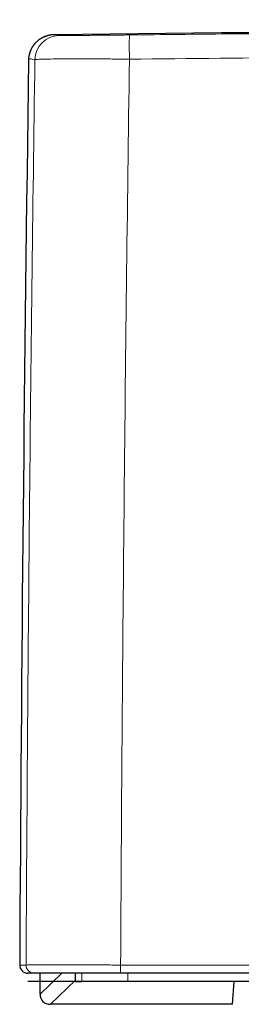
# Model space of a CAD drawing. Units: millimetres. Extents: x 8 to 2426, y 12 to 2386.
# Drawn here: x 903 to 919, y 1129 to 1201 of the extents above; entities that cross this region are included whole.
import ezdxf

# ---------------------------------------------------------------- set-up
doc = ezdxf.new("R2010")
doc.units = ezdxf.units.MM

msp = doc.modelspace()

# ---------------------------------------------------------------- linework, layer by layer
at = {"color": 7, "linetype": 'Continuous', "lineweight": 30}
for p, q in [((905.09, 1199.769), (905.096, 1199.769)), ((903.597, 1130.95), (903.129, 1130.95)), ((904.03, 1129.423), (904.038, 1130.95)), ((906.624, 1130.35), (906.627, 1130.95)), ((1334.889, 1130.95), (909.942, 1130.95)), ((903.597, 1130.35), (903.129, 1130.35)), ((1334.889, 1130.35), (909.942, 1130.35)), ((918.16, 1128.674), (918.285, 1130.35)), ((918.16, 1128.674), (904.783, 1128.674))]:
    msp.add_line(p, q, dxfattribs=at)
at = {"color": 252, "linetype": 'Continuous', "lineweight": 0}
for p, q in [((902.529, 1131.553), (902.997, 1131.553)), ((904.03, 1129.423), (905.622, 1130.95)), ((907.09, 1130.95), (907.086, 1130.35)), ((910.457, 1130.35), (910.461, 1130.95)), ((906.624, 1130.44), (904.783, 1128.674))]:
    msp.add_line(p, q, dxfattribs=at)
at = {"color": 252, "linetype": 'Continuous', "lineweight": 0, "flags": 128}
msp.add_lwpolyline([(903.645, 1197.937), (903.544, 1197.963), (903.456, 1197.981), (903.38, 1197.992), (903.316, 1197.995), (903.265, 1197.991), (903.225, 1197.979), (903.197, 1197.96), (903.182, 1197.933)], dxfattribs=at)
at = {"color": 7, "linetype": 'Continuous', "lineweight": 30}
for centre, radius, start, end in [((1122.416, -18799.05), 20000, 90.2489036, 90.6225883), ((8402.416, 1090.95), 7499.997, 179.1826824, 179.6898124), ((904.982, 1197.907), 1.8, 162.40044, 179.18279), ((903.129, 1131.55), 0.6, 179.68981, 269.99999)]:
    msp.add_arc(centre, radius, start, end, dxfattribs=at)
at = {"color": 252, "linetype": 'Continuous', "lineweight": 0}
for centre, radius, start, end in [((905.444, 1197.911), 1.8, 90.62403, 179.18223), ((905.049, 1198.541), 1.23, 72.19058, 87.81056), ((965.123, 1198.983), 54.547, 179.1913, 181.05499), ((903.597, 1131.55), 0.6, 179.68873, 269.99891), ((927.715, 1131.402), 17.778, 179.51218, 181.45648)]:
    msp.add_arc(centre, radius, start, end, dxfattribs=at)
at = {"color": 7, "linetype": 'Continuous', "lineweight": 30}
msp.add_ellipse((905.169, 1129.798), major_axis=(-0.945, -0.906), ratio=0.70298, start_param=5.685434, end_param=6.915841, dxfattribs=at)
at = {"color": 252, "linetype": 'Continuous', "lineweight": 0}
for points, knots in [([(910.581, 1199.753), (911.799, 1199.766), (914.217, 1199.791), (917.816, 1199.828), (921.36, 1199.864), (924.849, 1199.899), (928.283, 1199.933), (931.376, 1199.962), (934.134, 1199.988), (935.95, 1200.005), (937.149, 1200.016), (937.741, 1200.022), (938.353, 1200.027), (938.964, 1200.033), (939.572, 1200.039), (940.18, 1200.044), (941.419, 1200.055), (943.28, 1200.072), (945.756, 1200.094), (948.42, 1200.117), (951.267, 1200.142), (954.29, 1200.168), (956.936, 1200.19), (959.213, 1200.208), (960.698, 1200.22), (961.735, 1200.229), (962.332, 1200.233), (962.926, 1200.238), (963.539, 1200.243), (964.776, 1200.253), (966.627, 1200.267), (969.059, 1200.286), (970.904, 1200.3), (972.171, 1200.309), (972.87, 1200.315), (973.565, 1200.32), (974.258, 1200.325), (974.949, 1200.33), (975.636, 1200.335), (976.327, 1200.34), (977.724, 1200.35), (979.815, 1200.365), (982.58, 1200.385), (985.301, 1200.404), (987.996, 1200.422), (990.719, 1200.44), (993.273, 1200.457), (995.648, 1200.472), (997.792, 1200.485), (999.907, 1200.498), (1002.018, 1200.511), (1004.16, 1200.524), (1006.23, 1200.536), (1008.206, 1200.547), (1010.054, 1200.558), (1011.88, 1200.568), (1013.683, 1200.578), (1015.487, 1200.587), (1017.324, 1200.597), (1019.424, 1200.608), (1021.759, 1200.62), (1024.29, 1200.632), (1026.775, 1200.644), (1028.658, 1200.653), (1029.967, 1200.659), (1030.716, 1200.663), (1031.477, 1200.666), (1032.235, 1200.67), (1032.988, 1200.673), (1033.738, 1200.676), (1034.914, 1200.682), (1036.507, 1200.689), (1038.509, 1200.697), (1040.481, 1200.705), (1041.99, 1200.711), (1043.062, 1200.716), (1043.707, 1200.718), (1044.367, 1200.721), (1045.024, 1200.723), (1046.278, 1200.728), (1048.115, 1200.735), (1050.523, 1200.744), (1052.627, 1200.751), (1054.435, 1200.757), (1055.62, 1200.761), (1056.465, 1200.764), (1056.976, 1200.766), (1057.495, 1200.767), (1058.011, 1200.769), (1059.173, 1200.773), (1060.967, 1200.778), (1063.381, 1200.786), (1065.24, 1200.791), (1066.556, 1200.795), (1067.341, 1200.797), (1068.122, 1200.799), (1068.905, 1200.801), (1069.708, 1200.803), (1070.53, 1200.805), (1071.95, 1200.809), (1073.936, 1200.814), (1076.477, 1200.82), (1078.977, 1200.826), (1081.017, 1200.83), (1082.633, 1200.833), (1083.839, 1200.835), (1085.067, 1200.838), (1086.289, 1200.84), (1087.503, 1200.842), (1089.248, 1200.845), (1091.516, 1200.849), (1094.042, 1200.853), (1096.309, 1200.856), (1098.323, 1200.858), (1100.346, 1200.86), (1102.367, 1200.863), (1105.211, 1200.865), (1108.892, 1200.868), (1113.4, 1200.871), (1117.911, 1200.872), (1122.305, 1200.873), (1126.585, 1200.872), (1130.751, 1200.871), (1134.912, 1200.869), (1139.075, 1200.866), (1142.757, 1200.862), (1145.967, 1200.859), (1148.678, 1200.855), (1151.379, 1200.852), (1154.074, 1200.848), (1156.799, 1200.843), (1159.412, 1200.838), (1161.86, 1200.834), (1164.134, 1200.829), (1166.382, 1200.824), (1168.563, 1200.819), (1170.682, 1200.815), (1172.315, 1200.81), (1173.545, 1200.807), (1174.364, 1200.805), (1175.169, 1200.803), (1176.474, 1200.8), (1178.291, 1200.795), (1180.651, 1200.788), (1182.772, 1200.782), (1184.649, 1200.776), (1185.898, 1200.772), (1186.783, 1200.769), (1187.299, 1200.768), (1187.817, 1200.766), (1188.33, 1200.764), (1189.419, 1200.761), (1191.098, 1200.755), (1193.387, 1200.747), (1195.716, 1200.739), (1198.085, 1200.73), (1200.462, 1200.721), (1202.803, 1200.711), (1205.044, 1200.702), (1207.216, 1200.693), (1209.359, 1200.684), (1211.535, 1200.674), (1213.718, 1200.665), (1215.867, 1200.655), (1217.88, 1200.645), (1219.781, 1200.636), (1221.607, 1200.627), (1223.456, 1200.618), (1225.329, 1200.608), (1227.203, 1200.599), (1229.044, 1200.589), (1231.081, 1200.578), (1233.341, 1200.566), (1235.863, 1200.552), (1238.428, 1200.537), (1240.401, 1200.525), (1241.754, 1200.517), (1242.475, 1200.513), (1243.184, 1200.509), (1243.896, 1200.504), (1244.612, 1200.5), (1245.331, 1200.496), (1246.479, 1200.489), (1248.064, 1200.479), (1250.094, 1200.466), (1252.148, 1200.453), (1253.796, 1200.442), (1255.012, 1200.434), (1255.792, 1200.429), (1256.56, 1200.424), (1257.674, 1200.416), (1259.141, 1200.406), (1260.964, 1200.394), (1262.808, 1200.381), (1264.671, 1200.368), (1266.545, 1200.354), (1268.391, 1200.341), (1270.397, 1200.326), (1272.574, 1200.31), (1274.964, 1200.292), (1276.808, 1200.278), (1278.096, 1200.268), (1278.818, 1200.262), (1279.544, 1200.257), (1280.272, 1200.251), (1280.988, 1200.245), (1281.682, 1200.24), (1282.354, 1200.234), (1283.596, 1200.225), (1285.426, 1200.21), (1287.854, 1200.19), (1290.315, 1200.169), (1293.04, 1200.146), (1296.036, 1200.121), (1299.309, 1200.092), (1302.634, 1200.062), (1305.269, 1200.039), (1307.173, 1200.021), (1308.308, 1200.011), (1309.4, 1200), (1310.476, 1199.99), (1311.908, 1199.977), (1313.703, 1199.96), (1316.125, 1199.937), (1318.835, 1199.91), (1321.838, 1199.881), (1324.883, 1199.85), (1327.969, 1199.819), (1331.096, 1199.786), (1333.194, 1199.764), (1334.25, 1199.753)], [0, 0, 0, 0, 0.008625, 0.01712, 0.025486, 0.033722, 0.041829, 0.049806, 0.05562, 0.061363, 0.062662, 0.064111, 0.065556, 0.066997, 0.068434, 0.069867, 0.071296, 0.077208, 0.083051, 0.088824, 0.096073, 0.103209, 0.110234, 0.114809, 0.119335, 0.120747, 0.122155, 0.123558, 0.124956, 0.126499, 0.132316, 0.138059, 0.143725, 0.145381, 0.14703, 0.148672, 0.150307, 0.151937, 0.153559, 0.155175, 0.156827, 0.163456, 0.169982, 0.176405, 0.182725, 0.189061, 0.195686, 0.200814, 0.205875, 0.210868, 0.215793, 0.22082, 0.226036, 0.230451, 0.234813, 0.239122, 0.243378, 0.247582, 0.251896, 0.256382, 0.262458, 0.26843, 0.274298, 0.28006, 0.281759, 0.283566, 0.285363, 0.287151, 0.28893, 0.2907, 0.292461, 0.297255, 0.30198, 0.306635, 0.311222, 0.312664, 0.314229, 0.315786, 0.317337, 0.31888, 0.324664, 0.330347, 0.33593, 0.339561, 0.343149, 0.34432, 0.345547, 0.34677, 0.347989, 0.349203, 0.354998, 0.360695, 0.366295, 0.36816, 0.370013, 0.371856, 0.373689, 0.375558, 0.377541, 0.379512, 0.385607, 0.391604, 0.397505, 0.403315, 0.406045, 0.408951, 0.411853, 0.414737, 0.417602, 0.420449, 0.427095, 0.433659, 0.438339, 0.443147, 0.44792, 0.452666, 0.45745, 0.468062, 0.478728, 0.489372, 0.5, 0.509843, 0.519679, 0.529497, 0.539309, 0.549152, 0.555568, 0.562044, 0.568344, 0.574695, 0.581125, 0.587644, 0.593196, 0.598455, 0.603746, 0.609113, 0.613901, 0.618752, 0.620675, 0.622609, 0.624552, 0.626376, 0.631849, 0.637418, 0.643082, 0.646874, 0.650709, 0.651923, 0.653141, 0.654364, 0.655591, 0.65677, 0.662078, 0.66748, 0.672977, 0.678568, 0.684256, 0.689805, 0.695147, 0.700126, 0.705184, 0.71032, 0.715535, 0.720642, 0.725535, 0.72979, 0.7341, 0.738465, 0.742886, 0.747362, 0.751731, 0.755926, 0.761781, 0.767734, 0.773788, 0.779942, 0.781705, 0.783371, 0.785044, 0.786725, 0.788415, 0.790112, 0.791817, 0.796547, 0.801337, 0.806187, 0.811097, 0.813, 0.814804, 0.816616, 0.818437, 0.822695, 0.826999, 0.83135, 0.835749, 0.840194, 0.844618, 0.848826, 0.854392, 0.860033, 0.86575, 0.867449, 0.869155, 0.870867, 0.872586, 0.874311, 0.875938, 0.877501, 0.879071, 0.884727, 0.890459, 0.896268, 0.902154, 0.909755, 0.917481, 0.925331, 0.933304, 0.936141, 0.938814, 0.941338, 0.943877, 0.946429, 0.951482, 0.956588, 0.96358, 0.97067, 0.977857, 0.98514, 0.992522, 1, 1, 1, 1]), ([(905.425, 1199.711), (905.431, 1199.711), (905.444, 1199.71), (905.527, 1199.71), (905.655, 1199.71), (905.83, 1199.711), (906.047, 1199.712), (906.305, 1199.714), (906.6, 1199.716), (906.932, 1199.718), (907.302, 1199.721), (907.705, 1199.725), (908.139, 1199.729), (908.597, 1199.733), (909.074, 1199.738), (909.566, 1199.743), (910.07, 1199.748), (910.411, 1199.751), (910.581, 1199.753)], [0, 0, 0, 0, 0.062708, 0.125422, 0.188164, 0.250919, 0.313654, 0.375215, 0.436707, 0.498143, 0.559549, 0.622213, 0.684929, 0.747719, 0.810594, 0.873569, 0.936681, 1, 1, 1, 1]), ([(1334.246, 1197.979), (1325.389, 1198.069), (1307.675, 1198.25), (1281.103, 1198.476), (1254.531, 1198.669), (1227.959, 1198.827), (1201.545, 1198.948), (1175.289, 1199.035), (1149.191, 1199.086), (1123.094, 1199.104), (1096.818, 1199.088), (1070.365, 1199.037), (1043.735, 1198.95), (1017.104, 1198.828), (990.474, 1198.67), (963.844, 1198.477), (937.214, 1198.25), (919.461, 1198.069), (910.585, 1197.979)], [0, 0, 0, 0, 0.062722, 0.125443, 0.188163, 0.250883, 0.313603, 0.375202, 0.436801, 0.4984, 0.559999, 0.622855, 0.685711, 0.748568, 0.811425, 0.874283, 0.937141, 1, 1, 1, 1]), ([(902.997, 1131.553), (903.03, 1137.086), (903.096, 1148.15), (903.243, 1164.746), (903.42, 1181.342), (903.57, 1192.405), (903.645, 1197.937)], [0, 0, 0, 0, 0.249992, 0.499989, 0.749991, 1, 1, 1, 1]), ([(910.585, 1197.979), (910.162, 1197.983), (909.292, 1197.991), (908.004, 1197.998), (906.766, 1198.001), (905.661, 1197.999), (904.76, 1197.991), (904.117, 1197.977), (903.724, 1197.96), (903.671, 1197.944), (903.645, 1197.937)], [0, 0, 0, 0, 0.116703, 0.240238, 0.368788, 0.5, 0.631212, 0.759762, 0.883297, 1, 1, 1, 1]), ([(910.585, 1197.979), (910.51, 1192.444), (910.36, 1181.374), (910.183, 1164.767), (910.037, 1148.161), (909.97, 1137.089), (909.937, 1131.553)], [0, 0, 0, 0, 0.250006, 0.500008, 0.750005, 1, 1, 1, 1]), ([(902.997, 1131.553), (903.023, 1131.555), (903.076, 1131.56), (903.469, 1131.565), (904.112, 1131.568), (905.013, 1131.569), (906.118, 1131.568), (907.356, 1131.565), (908.644, 1131.56), (909.514, 1131.555), (909.937, 1131.553)], [0, 0, 0, 0, 0.116702, 0.240237, 0.368787, 0.5, 0.631213, 0.759763, 0.883298, 1, 1, 1, 1]), ([(909.937, 1131.553), (921.269, 1131.553), (943.933, 1131.553), (977.929, 1131.553), (1011.926, 1131.553), (1045.923, 1131.553), (1079.919, 1131.553), (1113.916, 1131.553), (1149.047, 1131.553), (1185.31, 1131.553), (1222.707, 1131.553), (1260.103, 1131.553), (1297.499, 1131.553), (1322.429, 1131.553), (1334.894, 1131.553)], [0, 0, 0, 0, 0.08, 0.16, 0.24, 0.32, 0.4, 0.48, 0.56, 0.648, 0.736, 0.824, 0.912, 1, 1, 1, 1])]:
    msp.add_open_spline(points, degree=3, knots=knots, dxfattribs=at)
at = {"color": 7, "linetype": 'Continuous', "lineweight": 30}
for points, knots in [([(905.077, 1199.769), (905.075, 1199.769), (905.06, 1199.769), (905.032, 1199.768), (904.995, 1199.766), (904.958, 1199.764), (904.922, 1199.761), (904.888, 1199.757), (904.855, 1199.753), (904.823, 1199.749), (904.792, 1199.745), (904.762, 1199.74), (904.732, 1199.734), (904.704, 1199.729), (904.677, 1199.723), (904.651, 1199.717), (904.624, 1199.711), (904.585, 1199.701), (904.529, 1199.686), (904.454, 1199.662), (904.385, 1199.637), (904.325, 1199.612), (904.278, 1199.591), (904.233, 1199.57), (904.189, 1199.548), (904.147, 1199.525), (904.106, 1199.502), (904.068, 1199.479), (904.032, 1199.456), (903.998, 1199.434), (903.968, 1199.413), (903.935, 1199.389), (903.896, 1199.359), (903.852, 1199.324), (903.802, 1199.281), (903.759, 1199.241), (903.726, 1199.208), (903.702, 1199.185), (903.678, 1199.159), (903.655, 1199.134), (903.63, 1199.106), (903.597, 1199.065), (903.567, 1199.028), (903.538, 1198.989), (903.509, 1198.948), (903.481, 1198.906), (903.454, 1198.864), (903.429, 1198.822), (903.405, 1198.779), (903.382, 1198.736), (903.361, 1198.693), (903.341, 1198.649), (903.322, 1198.606), (903.305, 1198.562), (903.289, 1198.519), (903.274, 1198.476), (903.265, 1198.448), (903.26, 1198.434)], [0, 0, 0, 0, 0.004793, 0.032677, 0.059536, 0.085369, 0.110177, 0.133543, 0.15592, 0.177308, 0.197706, 0.217501, 0.236266, 0.254, 0.270705, 0.286379, 0.301609, 0.31704, 0.353832, 0.391723, 0.430715, 0.453838, 0.476117, 0.497519, 0.518044, 0.539224, 0.55938, 0.578513, 0.596623, 0.613709, 0.629785, 0.645157, 0.661516, 0.678862, 0.697197, 0.716519, 0.724525, 0.73269, 0.741012, 0.749493, 0.757771, 0.765627, 0.774202, 0.784504, 0.795718, 0.807845, 0.820886, 0.834841, 0.849711, 0.865495, 0.882194, 0.899809, 0.918339, 0.937429, 0.957402, 0.978259, 1, 1, 1, 1]), ([(902.955, 1130.979), (902.959, 1130.977), (902.981, 1130.967), (903.003, 1130.963), (903.02, 1130.96)], [0, 0, 0, 0, 0.199285, 1, 1, 1, 1]), ([(909.942, 1130.95), (909.769, 1130.95), (909.423, 1130.95), (908.908, 1130.95), (908.4, 1130.95), (907.902, 1130.95), (907.418, 1130.95), (906.96, 1130.95), (906.529, 1130.95), (906.127, 1130.95), (905.748, 1130.95), (905.394, 1130.95), (905.056, 1130.95), (904.738, 1130.95), (904.447, 1130.95), (904.196, 1130.95), (903.986, 1130.95), (903.818, 1130.95), (903.696, 1130.95), (903.616, 1130.95), (903.603, 1130.95), (903.597, 1130.95)], [0, 0, 0, 0, 0.052258, 0.104516, 0.156791, 0.209084, 0.261378, 0.313655, 0.362911, 0.412123, 0.461292, 0.510436, 0.559559, 0.614387, 0.669252, 0.72417, 0.77915, 0.834199, 0.889332, 0.944582, 1, 1, 1, 1]), ([(909.942, 1130.35), (909.769, 1130.35), (909.423, 1130.35), (908.908, 1130.35), (908.4, 1130.35), (907.902, 1130.35), (907.418, 1130.35), (906.96, 1130.35), (906.529, 1130.35), (906.127, 1130.35), (905.748, 1130.35), (905.394, 1130.35), (905.056, 1130.35), (904.738, 1130.35), (904.447, 1130.35), (904.196, 1130.35), (903.986, 1130.35), (903.818, 1130.35), (903.696, 1130.35), (903.616, 1130.35), (903.603, 1130.35), (903.597, 1130.35)], [0, 0, 0, 0, 0.052258, 0.104516, 0.156791, 0.209084, 0.261378, 0.313655, 0.362911, 0.412123, 0.461292, 0.510436, 0.559559, 0.614387, 0.669252, 0.72417, 0.77915, 0.834199, 0.889332, 0.944582, 1, 1, 1, 1]), ([(906.624, 1130.35), (906.635, 1130.35), (906.659, 1130.35), (906.755, 1130.35), (906.891, 1130.35), (907.021, 1130.35), (907.086, 1130.35)], [0, 0, 0, 0, 0.2515168, 0.5030337, 0.7515164, 1, 1, 1, 1])]:
    msp.add_open_spline(points, degree=3, knots=knots, dxfattribs=at)

doc.saveas('drawing.dxf')
